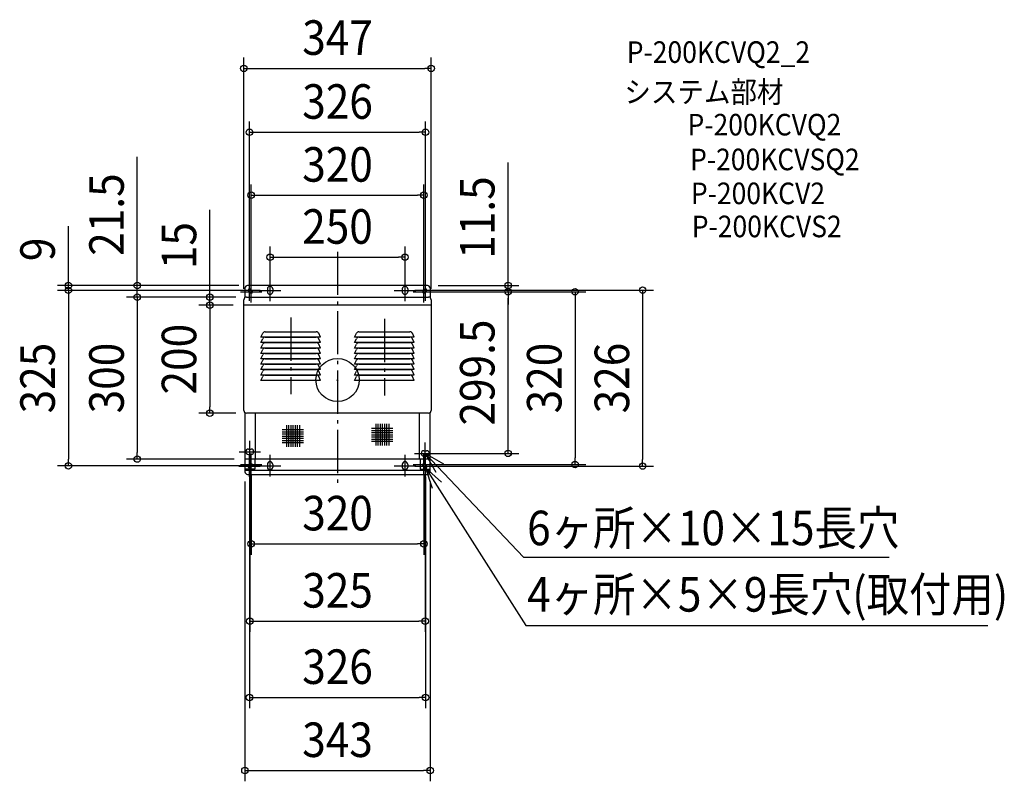
# Model space of a CAD drawing. Extents: x -589 to 1235, y -743 to 667.
import ezdxf
from ezdxf.enums import TextEntityAlignment as Align

# ---------------------------------------------------------------- set-up
doc = ezdxf.new("R2010")
doc.units = 0
doc.header["$LTSCALE"] = 20
doc.header["$PDMODE"] = 3
doc.header["$PDSIZE"] = -2
doc.linetypes.add('DASHDOT', pattern=[5.5, 4, -0.6, 0.3, -0.6])
for name, color, linetype in [('ARRANGE', 1, 'CONTINUOUS'), ('BASIS', 6, 'DASHDOT'), ('DETAIL', 5, 'CONTINUOUS'), ('ETC', 61, 'CONTINUOUS'), ('FIX', 11, 'CONTINUOUS'), ('NOTE', 4, 'CONTINUOUS'), ('OUTLINE', 3, 'CONTINUOUS'), ('SIZE', 30, 'CONTINUOUS')]:
    doc.layers.add(name, color=color, linetype=linetype)
doc.styles.get("Standard").update_dxf_attribs({"font": 'SIMPLEX.shx', "width": 0.9, "height": 64, "bigfont": 'BIGFONT.shx'})

msp = doc.modelspace()

# ---------------------------------------------------------------- linework, layer by layer
at = {"layer": 'ARRANGE', "color": 1, "linetype": 'CONTINUOUS'}
msp.add_circle((0, 0), 40, dxfattribs=at)
msp.add_point((0, 0), dxfattribs=at)
at = {"layer": 'BASIS', "color": 6, "linetype": 'DASHDOT'}
for p, q in [((0, 237.49436), (0, -202.376804)), ((-86.75, 115.465626), (-86.75, -26.141027)), ((86.75, 113.208947), (86.75, -28.961875))]:
    msp.add_line(p, q, dxfattribs=at)
at = {"layer": 'DETAIL', "color": 5, "linetype": 'CONTINUOUS'}
for p, q in [((-171.5, 170), (-171.5, 152.5)), ((166.5, 175), (-166.5, 175)), ((171.5, 170), (171.5, 152.5)), ((-173.5, -56.5), (-173.5, 148.5)), ((-168.5, 153.5), (168.5, 153.5)), ((173.5, 148.5), (173.5, -56.5)), ((173.5, 138.5), (-173.5, 138.5)), ((-142.25, 79.152642), (-138.631966, 86.38871)), ((-31.25, 79.152642), (-142.25, 79.152642)), ((-142.25, 69.152642), (-138.631966, 76.38871)), ((-134.15983, 89.152642), (-39.34017, 89.152642)), ((-134.15983, 79.152642), (-39.34017, 79.152642)), ((-31.25, 79.152642), (-34.868034, 86.38871)), ((-31.25, 69.152642), (-34.868034, 76.38871)), ((31.25, 79.152642), (34.868034, 86.38871)), ((142.25, 79.152642), (31.25, 79.152642)), ((31.25, 69.152642), (34.868034, 76.38871)), ((39.34017, 89.152642), (134.15983, 89.152642)), ((39.34017, 79.152642), (134.15983, 79.152642)), ((142.25, 79.152642), (138.631966, 86.38871)), ((142.25, 69.152642), (138.631966, 76.38871)), ((-31.25, 69.152642), (-142.25, 69.152642)), ((-142.25, 59.152642), (-138.631966, 66.38871)), ((-31.25, 59.152642), (-142.25, 59.152642)), ((-142.25, 49.152642), (-138.631966, 56.38871)), ((-134.15983, 69.152642), (-39.34017, 69.152642)), ((-134.15983, 59.152642), (-39.34017, 59.152642)), ((-31.25, 59.152642), (-34.868034, 66.38871)), ((-31.25, 49.152642), (-34.868034, 56.38871)), ((142.25, 69.152642), (31.25, 69.152642)), ((31.25, 59.152642), (34.868034, 66.38871)), ((142.25, 59.152642), (31.25, 59.152642)), ((31.25, 49.152642), (34.868034, 56.38871)), ((39.34017, 69.152642), (134.15983, 69.152642)), ((39.34017, 59.152642), (134.15983, 59.152642)), ((142.25, 59.152642), (138.631966, 66.38871)), ((142.25, 49.152642), (138.631966, 56.38871)), ((-31.25, 49.152642), (-142.25, 49.152642)), ((-142.25, 39.152642), (-138.631966, 46.38871)), ((-31.25, 39.152642), (-142.25, 39.152642)), ((-134.15983, 49.152642), (-39.34017, 49.152642)), ((-134.15983, 39.152642), (-39.34017, 39.152642)), ((-31.25, 39.152642), (-34.868034, 46.38871)), ((142.25, 49.152642), (31.25, 49.152642)), ((31.25, 39.152642), (34.868034, 46.38871)), ((142.25, 39.152642), (31.25, 39.152642)), ((39.34017, 49.152642), (134.15983, 49.152642)), ((39.34017, 39.152642), (134.15983, 39.152642)), ((142.25, 39.152642), (138.631966, 46.38871)), ((-142.25, 29.152642), (-138.631966, 36.38871)), ((-31.25, 29.152642), (-142.25, 29.152642)), ((-142.25, 19.152642), (-138.631966, 26.38871)), ((-31.25, 19.152642), (-142.25, 19.152642)), ((-134.15983, 29.152642), (-39.34017, 29.152642)), ((-134.15983, 19.152642), (-39.34017, 19.152642)), ((-31.25, 29.152642), (-34.868034, 36.38871)), ((-31.25, 19.152642), (-34.868034, 26.38871)), ((31.25, 29.152642), (34.868034, 36.38871)), ((142.25, 29.152642), (31.25, 29.152642)), ((31.25, 19.152642), (34.868034, 26.38871)), ((142.25, 19.152642), (31.25, 19.152642)), ((39.34017, 29.152642), (134.15983, 29.152642)), ((39.34017, 19.152642), (134.15983, 19.152642)), ((142.25, 29.152642), (138.631966, 36.38871)), ((142.25, 19.152642), (138.631966, 26.38871)), ((-142.25, 9.152642), (-138.631966, 16.38871)), ((-31.25, 9.152642), (-142.25, 9.152642)), ((-142.25, -0.847358), (-138.631966, 6.38871)), ((-134.15983, 9.152642), (-39.34017, 9.152642)), ((-31.25, 9.152642), (-34.868034, 16.38871)), ((-31.25, -0.847358), (-34.868034, 6.38871)), ((31.25, 9.152642), (34.868034, 16.38871)), ((142.25, 9.152642), (31.25, 9.152642)), ((31.25, -0.847358), (34.868034, 6.38871)), ((39.34017, 9.152642), (134.15983, 9.152642)), ((142.25, 9.152642), (138.631966, 16.38871)), ((142.25, -0.847358), (138.631966, 6.38871)), ((-31.25, -0.847358), (-142.25, -0.847358)), ((142.25, -0.847358), (31.25, -0.847358)), ((-171.5, -60.5), (-171.5, -170)), ((168.5, -61.5), (-168.5, -61.5)), ((-152, -146.5), (-152, -61.5)), ((152, -146.5), (152, -61.5)), ((171.5, -170), (171.5, -60.5)), ((-94.75, -84), (-94.75, -124)), ((-90.75, -84), (-90.75, -124)), ((-86.75, -84), (-86.75, -124)), ((-82.75, -84), (-82.75, -124)), ((-78.75, -84), (-78.75, -124)), ((-74.75, -84), (-74.75, -124)), ((-70.75, -84), (-70.75, -124)), ((62.75, -89.575807), (102.75, -89.575807)), ((70.75, -81.575807), (70.75, -121.575807)), ((74.75, -81.575807), (74.75, -121.575807)), ((78.75, -81.575807), (78.75, -121.575807)), ((82.75, -81.575807), (82.75, -121.575807)), ((86.75, -81.575807), (86.75, -121.575807)), ((90.75, -81.575807), (90.75, -121.575807)), ((94.75, -81.575807), (94.75, -121.575807)), ((-102.75, -92), (-62.75, -92)), ((-102.75, -96), (-62.75, -96)), ((-102.75, -100), (-62.75, -100)), ((-102.75, -104), (-62.75, -104)), ((-102.75, -108), (-62.75, -108)), ((62.75, -93.575807), (102.75, -93.575807)), ((62.75, -97.575807), (102.75, -97.575807)), ((62.75, -101.575807), (102.75, -101.575807)), ((62.75, -105.575807), (102.75, -105.575807)), ((-102.75, -112), (-62.75, -112)), ((-102.75, -116), (-62.75, -116)), ((62.75, -109.575807), (102.75, -109.575807)), ((62.75, -113.575807), (102.75, -113.575807)), ((171.5, -146.5), (-171.5, -146.5)), ((-153, -146.5), (-153, -165)), ((153, -146.5), (153, -165)), ((-153, -165), (-171.5, -165)), ((171.5, -168), (-171.5, -168)), ((-166.5, -175), (166.5, -175)), ((153, -165), (171.5, -165))]:
    msp.add_line(p, q, dxfattribs=at)
for centre, start, end in [((-166.5, 170), 90, 180), ((166.5, 170), 0, 90), ((-168.5, 148.5), 90, 180), ((168.5, 148.5), 0, 90), ((-134.15983, 84.152642), 90, 153.434949), ((-134.15983, 74.152642), 90, 153.434949), ((-39.34017, 84.152642), 26.565051, 90), ((-39.34017, 74.152642), 26.565051, 90), ((39.34017, 84.152642), 90, 153.434949), ((39.34017, 74.152642), 90, 153.434949), ((134.15983, 84.152642), 26.565051, 90), ((134.15983, 74.152642), 26.565051, 90), ((-134.15983, 64.152642), 90, 153.434949), ((-134.15983, 54.152642), 90, 153.434949), ((-39.34017, 64.152642), 26.565051, 90), ((-39.34017, 54.152642), 26.565051, 90), ((39.34017, 64.152642), 90, 153.434949), ((39.34017, 54.152642), 90, 153.434949), ((134.15983, 64.152642), 26.565051, 90), ((134.15983, 54.152642), 26.565051, 90), ((-134.15983, 44.152642), 90, 153.434949), ((-134.15983, 34.152642), 90, 153.434949), ((-39.34017, 44.152642), 26.565051, 90), ((-39.34017, 34.152642), 26.565051, 90), ((39.34017, 44.152642), 90, 153.434949), ((39.34017, 34.152642), 90, 153.434949), ((134.15983, 44.152642), 26.565051, 90), ((134.15983, 34.152642), 26.565051, 90), ((-134.15983, 24.152642), 90, 153.434949), ((-134.15983, 14.152642), 90, 153.434949), ((-39.34017, 24.152642), 26.565051, 90), ((-39.34017, 14.152642), 26.565051, 90), ((39.34017, 24.152642), 90, 153.434949), ((39.34017, 14.152642), 90, 153.434949), ((134.15983, 24.152642), 26.565051, 90), ((134.15983, 14.152642), 26.565051, 90), ((-134.15983, 4.152642), 90, 153.434949), ((-39.34017, 4.152642), 26.565051, 90), ((39.34017, 4.152642), 90, 153.434949), ((134.15983, 4.152642), 26.565051, 90), ((-168.5, -56.5), 180, 270), ((168.5, -56.5), 270, 0), ((-166.5, -170), 180, 270), ((166.5, -170), 270, 0)]:
    msp.add_arc(centre, 5, start, end, dxfattribs=at)
at = {"layer": 'FIX', "color": 11, "linetype": 'CONTINUOUS'}
for p, q in [((-161.93934, 161.403806), (-164.767767, 164.232233)), ((-158.403806, 164.93934), (-161.232233, 167.767767)), ((-130, 168.5), (-130, 163.5)), ((-120, 168.5), (-120, 163.5)), ((120, 168.5), (120, 163.5)), ((130, 168.5), (130, 163.5)), ((161.232233, 167.767767), (158.403806, 164.93934)), ((164.767767, 164.232233), (161.93934, 161.403806)), ((-165, -128), (-160, -128)), ((-165, -138), (-160, -138)), ((160, -131), (165, -131)), ((160, -141), (165, -141)), ((-161.767767, -156.232233), (-164.596194, -159.06066)), ((-158.232233, -159.767767), (-161.06066, -162.596194)), ((-130, -156.5), (-130, -161.5)), ((-120, -156.5), (-120, -161.5)), ((120, -156.5), (120, -161.5)), ((130, -156.5), (130, -161.5)), ((161.06066, -162.596194), (158.232233, -159.767767)), ((164.596194, -159.06066), (161.767767, -156.232233))]:
    msp.add_line(p, q, dxfattribs=at)
for centre, radius, start, end in [((-163, 166), 2.5, 45, 225), ((-160.171573, 163.171573), 2.5, 225, 45), ((-125, 168.5), 5, 0, 180), ((125, 168.5), 5, 0, 180), ((160.171573, 163.171573), 2.5, 135, 315), ((163, 166), 2.5, 315, 135), ((-125, 163.5), 5, 180, 0), ((125, 163.5), 5, 180, 0), ((-165, -133), 5, 90, 270), ((-160, -133), 5, 270, 90), ((160, -136), 5, 90, 270), ((165, -136), 5, 270, 90), ((-162.828427, -160.828427), 2.5, 135, 315), ((-160, -158), 2.5, 315, 135), ((-125, -156.5), 5, 0, 180), ((-125, -161.5), 5, 180, 0), ((125, -156.5), 5, 0, 180), ((125, -161.5), 5, 180, 0), ((160, -158), 2.5, 45, 225), ((162.828427, -160.828427), 2.5, 225, 45)]:
    msp.add_arc(centre, radius, start, end, dxfattribs=at)
at = {"layer": 'NOTE', "color": 4, "linetype": 'CONTINUOUS'}
for p, q in [((-163, 146.5), (-163, 186.5)), ((-160, 143.5), (-160, 183.5)), ((-125, 146), (-125, 186)), ((125, 146), (125, 186)), ((160, 143.5), (160, 183.5)), ((163, 146.5), (163, 186.5)), ((-183, 166.5), (-143, 166.5)), ((-145, 166), (-105, 166)), ((105, 166), (145, 166)), ((143, 166.5), (183, 166.5)), ((-180, 163.5), (-140, 163.5)), ((140, 163.5), (180, 163.5)), ((-162.5, -153), (-162.5, -113)), ((162.5, -156), (162.5, -116)), ((-182.5, -133), (-142.5, -133)), ((-163, -179.5), (-163, -139.5)), ((-160, -176.5), (-160, -136.5)), ((-125, -179), (-125, -139)), ((125, -179), (125, -139)), ((142.5, -136), (182.5, -136)), ((160, -176.5), (160, -136.5)), ((196.997587, -156.246395), (162.5, -136)), ((162.5, -136), (182.252589, -170.782686)), ((162.5, -136), (344.196722, -328.540688)), ((163, -179.5), (163, -139.5)), ((-183, -159.5), (-143, -159.5)), ((-180, -156.5), (-140, -156.5)), ((-145, -159), (-105, -159)), ((105, -159), (145, -159)), ((140, -156.5), (180, -156.5)), ((143, -159.5), (183, -159.5)), ((192.773458, -189.212192), (163, -162.5)), ((163, -162.5), (175.428475, -200.520166)), ((163, -162.5), (348.64264, -454.755077)), ((344.196722, -328.540688), (1021.613607, -328.540688)), ((348.64264, -454.755077), (1204.820263, -454.755077))]:
    msp.add_line(p, q, dxfattribs=at)
at = {"layer": 'OUTLINE', "color": 3, "linetype": 'CONTINUOUS'}
for p, q in [((-171.5, 170), (-171.5, 152.5)), ((166.5, 175), (-166.5, 175)), ((171.5, 170), (171.5, 152.5)), ((-173.5, -56.5), (-173.5, 148.5)), ((-168.5, 153.5), (168.5, 153.5)), ((173.5, 148.5), (173.5, -56.5)), ((-171.5, -60.5), (-171.5, -170)), ((168.5, -61.5), (-168.5, -61.5)), ((171.5, -170), (171.5, -60.5)), ((-166.5, -175), (166.5, -175))]:
    msp.add_line(p, q, dxfattribs=at)
for centre, start, end in [((-166.5, 170), 90, 180), ((166.5, 170), 0, 90), ((-168.5, 148.5), 90, 180), ((168.5, 148.5), 0, 90), ((-168.5, -56.5), 180, 270), ((168.5, -56.5), 270, 0), ((-166.5, -170), 180, 270), ((166.5, -170), 270, 0)]:
    msp.add_arc(centre, 5, start, end, dxfattribs=at)
at = {"layer": 'SIZE', "color": 30, "linetype": 'CONTINUOUS'}
for p, q in [((-173.5, 168.5), (-173.5, 597.182325)), ((173.5, 168.5), (173.5, 597.182325)), ((-173.5, 577.182325), (-161.5, 577.182325)), ((-161.5, 577.182325), (161.5, 577.182325)), ((173.5, 577.182325), (161.5, 577.182325)), ((-163, 186.5), (-163, 478.79143)), ((163, 186.5), (163, 478.79143)), ((-163, 458.79143), (-151, 458.79143)), ((-151, 458.79143), (151, 458.79143)), ((163, 458.79143), (151, 458.79143)), ((-370.881112, 187), (-370.881112, 413.571429)), ((315.870874, 187), (315.870874, 402.6)), ((-160, 183.5), (-160, 362.241054)), ((160, 183.5), (160, 362.241054)), ((-160, 342.241054), (-148, 342.241054)), ((-148, 342.241054), (148, 342.241054)), ((160, 342.241054), (148, 342.241054)), ((-236.675619, 165.5), (-236.675619, 315.010124)), ((-498.614967, 187), (-498.614967, 284.657143)), ((-125, 186), (-125, 247.276902)), ((125, 186), (125, 247.276902)), ((-125, 227.276902), (-113, 227.276902)), ((-113, 227.276902), (113, 227.276902)), ((125, 227.276902), (113, 227.276902)), ((-498.614967, 175), (-498.614967, 187)), ((-370.881112, 175), (-370.881112, 187)), ((315.870874, 175), (315.870874, 187)), ((-183, 175), (-518.614967, 175)), ((-145, 166), (-518.614967, 166)), ((-145, 166), (-518.614967, 166)), ((-498.614967, 166), (-498.614967, 175)), ((-498.614967, 166), (-498.614967, 154)), ((-498.614967, 166), (-498.614967, 154)), ((-183, 175), (-390.881112, 175)), ((-370.881112, 153.5), (-370.881112, 175)), ((-236.675619, 153.5), (-236.675619, 165.5)), ((183, 166.5), (585.216971, 166.5)), ((186.5, 175), (335.870874, 175)), ((315.870874, 163.5), (315.870874, 175)), ((565.216971, 166.5), (565.216971, 154.5)), ((-498.614967, 154), (-498.614967, 142)), ((-498.614967, 154), (-498.614967, -147)), ((-188.5, 153.5), (-390.881112, 153.5)), ((-188.5, 153.5), (-390.881112, 153.5)), ((-370.881112, 153.5), (-370.881112, 141.5)), ((-370.881112, 153.5), (-370.881112, 141.5)), ((-188.5, 153.5), (-256.675619, 153.5)), ((-236.675619, 138.5), (-236.675619, 153.5)), ((180, 163.5), (335.870874, 163.5)), ((180, 163.5), (335.870874, 163.5)), ((180, 163.5), (459.917222, 163.5)), ((315.870874, 163.5), (315.870874, 151.5)), ((315.870874, 163.5), (315.870874, 151.5)), ((315.870874, 151.5), (315.870874, 139.5)), ((315.870874, -124), (315.870874, 151.5)), ((439.917222, 163.5), (439.917222, 151.5)), ((439.917222, 151.5), (439.917222, -144.5)), ((565.216971, 154.5), (565.216971, -147.5)), ((-370.881112, 141.5), (-370.881112, -134.5)), ((-370.881112, 141.5), (-370.881112, 129.5)), ((-193.5, 138.5), (-256.675619, 138.5)), ((-193.5, 138.5), (-256.675619, 138.5)), ((-236.675619, 138.5), (-236.675619, 126.5)), ((-236.675619, 138.5), (-236.675619, 126.5)), ((-236.675619, 126.5), (-236.675619, 114.5)), ((-236.675619, 126.5), (-236.675619, -49.5)), ((-236.675619, -61.5), (-236.675619, -49.5)), ((-188.5, -61.5), (-256.675619, -61.5)), ((315.870874, -136), (315.870874, -124)), ((-370.881112, -146.5), (-370.881112, -134.5)), ((182.5, -136), (335.870874, -136)), ((439.917222, -156.5), (439.917222, -144.5)), ((-145, -159), (-518.614967, -159)), ((-498.614967, -159), (-498.614967, -147)), ((-191.5, -146.5), (-390.881112, -146.5)), ((-162.5, -153), (-162.5, -466.685277)), ((162.5, -153), (162.5, -466.685277)), ((180, -156.5), (459.917222, -156.5)), ((183, -159.5), (585.216971, -159.5)), ((565.216971, -159.5), (565.216971, -147.5)), ((-163, -179.5), (-163, -608.088522)), ((-160, -176.5), (-160, -323.7132)), ((160, -176.5), (160, -323.7132)), ((163, -179.5), (163, -608.088522)), ((-171.5, -188), (-171.5, -743.431406)), ((171.5, -188), (171.5, -743.431406)), ((-160, -303.7132), (-148, -303.7132)), ((-148, -303.7132), (148, -303.7132)), ((160, -303.7132), (148, -303.7132)), ((-162.5, -446.685277), (-150.5, -446.685277)), ((-150.5, -446.685277), (150.5, -446.685277)), ((162.5, -446.685277), (150.5, -446.685277)), ((-163, -588.088522), (-151, -588.088522)), ((-151, -588.088522), (151, -588.088522)), ((163, -588.088522), (151, -588.088522)), ((-171.5, -723.431406), (-159.5, -723.431406)), ((-159.5, -723.431406), (159.5, -723.431406)), ((171.5, -723.431406), (159.5, -723.431406))]:
    msp.add_line(p, q, dxfattribs=at)
for centre in [(-173.5, 577.182325), (173.5, 577.182325), (-163, 458.79143), (163, 458.79143), (-160, 342.241054), (160, 342.241054), (-125, 227.276902), (125, 227.276902), (-498.614967, 175), (-498.614967, 166), (-498.614967, 166), (-370.881112, 175), (315.870874, 175), (315.870874, 163.5), (315.870874, 163.5), (439.917222, 163.5), (565.216971, 166.5), (-370.881112, 153.5), (-370.881112, 153.5), (-236.675619, 153.5), (-236.675619, 138.5), (-236.675619, 138.5), (-236.675619, -61.5), (-370.881112, -146.5), (315.870874, -136), (-498.614967, -159), (439.917222, -156.5), (565.216971, -159.5), (-160, -303.7132), (160, -303.7132), (-162.5, -446.685277), (162.5, -446.685277), (-163, -588.088522), (163, -588.088522), (-171.5, -723.431406), (171.5, -723.431406)]:
    msp.add_circle(centre, 6, dxfattribs=at)

# ---------------------------------------------------------------- texts
at = {"layer": 'ETC', "color": 61, "linetype": 'CONTINUOUS', "width": 0.9}
for s, p in [('P-200KCVQ2_2', (535.768855, 587.278797)), ('システム部材', (531.355993, 513.477573)), ('P-200KCVQ2', (648.330285, 452.872448)), ('P-200KCVSQ2', (653.046563, 388.457797)), ('P-200KCV2', (654.618653, 325.614238)), ('P-200KCVS2', (656.190747, 264.341766))]:
    msp.add_text(s, height=40, dxfattribs=at).set_placement(p)
at = {"layer": 'NOTE', "color": 4, "linetype": 'CONTINUOUS', "width": 0.9}
for s, p in [('6ヶ所×10×15長穴', (351.153066, -306.170889)), ('4ヶ所×5×9長穴(取付用)', (351.153066, -429.142596))]:
    msp.add_text(s, height=64, dxfattribs=at).set_placement(p)
at = {"layer": 'SIZE', "color": 30, "linetype": 'CONTINUOUS', "width": 0.9}
for s, p in [('347', (0, 602.182325)), ('326', (0, 483.79143)), ('320', (0, 367.241054)), ('250', (0, 252.276902)), ('320', (0, -278.7132)), ('325', (0, -421.685277)), ('326', (0, -563.088522)), ('343', (0, -698.431406))]:
    msp.add_text(s, height=64, dxfattribs=at).set_placement(p, align=Align.CENTER)
for s, p in [('21.5', (-395.881112, 306.285714)), ('11.5', (290.870874, 300.8)), ('15', (-261.675619, 248.867267)), ('9', (-523.614967, 241.828571)), ('200', (-261.675619, 38.5)), ('299.5', (290.870874, 13.75)), ('325', (-523.614967, 3.5)), ('300', (-395.881112, 3.5)), ('320', (414.917222, 3.5)), ('326', (540.216971, 3.5))]:
    msp.add_text(s, height=64, rotation=90, dxfattribs=at).set_placement(p, align=Align.CENTER)

doc.saveas('drawing.dxf')
